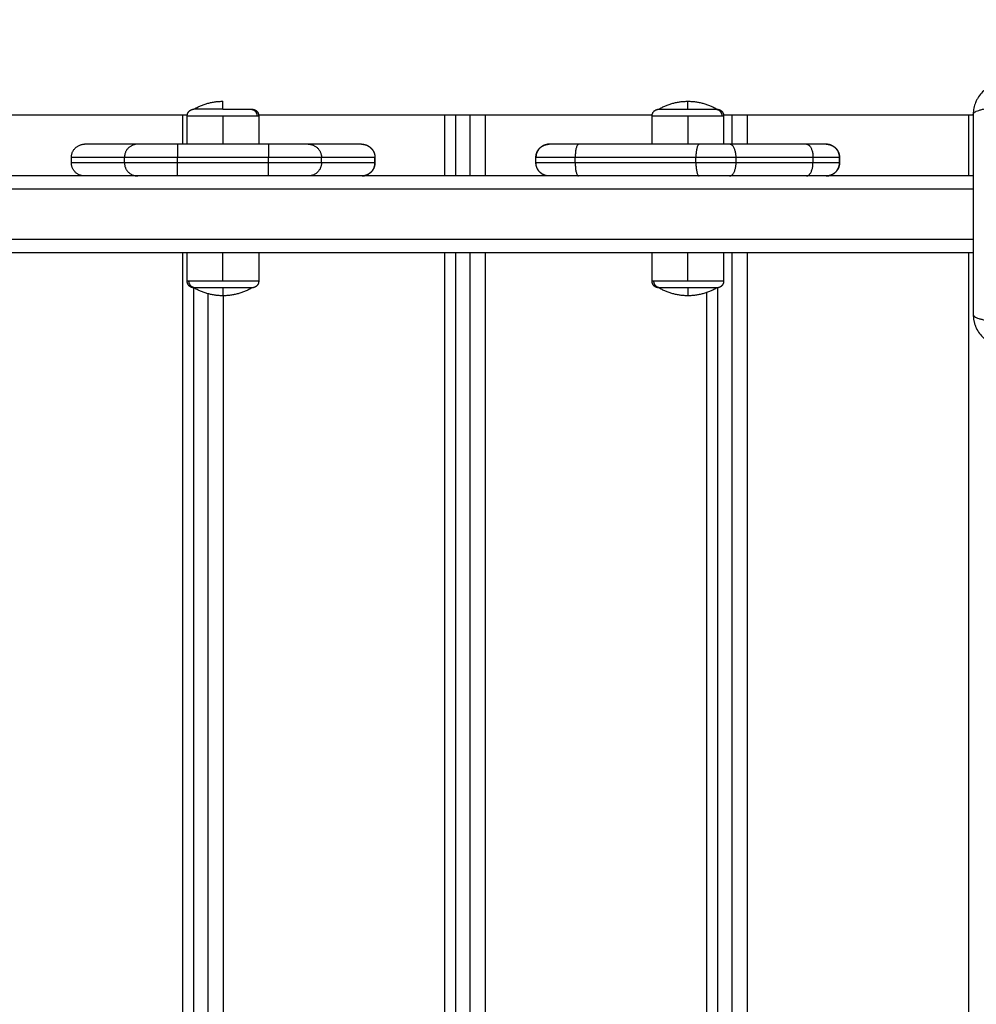
# Model space of a CAD drawing. Units: millimetres. Extents: x -0.2 to 13.3, y 0 to 16.3.
# Drawn here: x 5 to 5.4, y 5.7 to 6.1 of the extents above; entities that cross this region are included whole.
import ezdxf

# ---------------------------------------------------------------- set-up
doc = ezdxf.new("R2010")
doc.units = ezdxf.units.MM
doc.layers.add('DIASTASEIS', color=253, linetype='Continuous', lineweight=5)
doc.layers.add('Make2D$Visible$Curves', color=7, linetype='Continuous')
doc.layers.add('Make2D$Visible$Tangents', color=8, linetype='Continuous')
doc.styles.get("Standard").update_dxf_attribs({"font": 'ARIALN.TTF'})
doc.dimstyles.get("Standard").update_dxf_attribs({"dimtxt": 0.18, "dimasz": 0.15, "dimexe": 0.05, "dimexo": 0.0625, "dimgap": 0.09, "dimtad": 0, "dimtih": 1, "dimtoh": 1, "dimrnd": 0.05, "dimzin": 0, "dimdsep": 46, "dimtxsty": 'Standard', "dimblk": 'OBLIQUE', "dimcen": 0.09, "dimadec": 0, "dimazin": 0, "dimtfac": 1, "dimtofl": 0, "dimtmove": 0, "dimatfit": 3, "dimldrblk": 'OBLIQUE', "dimfxl": 1, "dimtolj": 1, "dimtzin": 0, "dimarcsym": 0})

# ---------------------------------------------------------------- blocks, each defined once
blk = doc.blocks.new('_Oblique')
at = {"color": 0, "linetype": 'ByBlock', "lineweight": -2}
blk.add_line((-0.5, -0.5), (0.5, 0.5), dxfattribs=at)
blk = doc.blocks.new('*D41')
at = {"layer": 'Defpoints', "color": 0}
for p in [(6.38047, 7.56055), (6.38047, 6.01601), (2.49505, 4.67613)]:
    blk.add_point(p, dxfattribs=at)
at = {"layer": 'DIASTASEIS', "color": 0, "lineweight": -2}
for p, q in [((2.49505, 4.73863), (2.49505, 7.61055)), ((6.38047, 6.07851), (6.38047, 7.61055)), ((2.49505, 7.56055), (4.15628, 7.56055)), ((6.38047, 7.56055), (4.71924, 7.56055))]:
    blk.add_line(p, q, dxfattribs=at)
at = {"layer": 'DIASTASEIS', "color": 0, "linetype": 'ByBlock', "lineweight": -2, "xscale": 0.15, "yscale": 0.15, "zscale": 0.15, "rotation": 180}
blk.add_blockref('_Oblique', (2.49505, 7.56055), dxfattribs=at)
at = {"layer": 'DIASTASEIS', "color": 0, "linetype": 'ByBlock', "lineweight": -2, "xscale": 0.15, "yscale": 0.15, "zscale": 0.15}
blk.add_blockref('_Oblique', (6.38047, 7.56055), dxfattribs=at)
at = {"layer": 'DIASTASEIS', "color": 0, "insert": (4.43776, 7.56055), "char_height": 0.18, "attachment_point": 5}
blk.add_mtext('\\A1;3.90', dxfattribs=at)
blk = doc.blocks.new('*D42')
at = {"layer": 'Defpoints', "color": 0}
for p in [(7.88047, 8.96281), (0.99057, 5.36036), (7.88047, 5.36036)]:
    blk.add_point(p, dxfattribs=at)
at = {"layer": 'DIASTASEIS', "color": 0, "lineweight": -2}
for p, q in [((0.99057, 5.42286), (0.99057, 9.01281)), ((7.88047, 5.42286), (7.88047, 9.01281)), ((0.99057, 8.96281), (4.15361, 8.96281)), ((7.88047, 8.96281), (4.71743, 8.96281))]:
    blk.add_line(p, q, dxfattribs=at)
at = {"layer": 'DIASTASEIS', "color": 0, "linetype": 'ByBlock', "lineweight": -2, "xscale": 0.15, "yscale": 0.15, "zscale": 0.15, "rotation": 180}
blk.add_blockref('_Oblique', (0.99057, 8.96281), dxfattribs=at)
at = {"layer": 'DIASTASEIS', "color": 0, "linetype": 'ByBlock', "lineweight": -2, "xscale": 0.15, "yscale": 0.15, "zscale": 0.15}
blk.add_blockref('_Oblique', (7.88047, 8.96281), dxfattribs=at)
at = {"layer": 'DIASTASEIS', "color": 0, "insert": (4.43552, 8.96281), "char_height": 0.18, "attachment_point": 5}
blk.add_mtext('\\A1;6.90', dxfattribs=at)
blk = doc.blocks.new('S-025')
at = {"layer": 'Make2D$Visible$Curves', "lineweight": -3}
for points, knots in [([(1751.74443, 5443.34619), (1751.74443, 5443.34537), (1751.74451, 5443.34458), (1751.74475, 5443.34344), (1751.74484, 5443.34306), (1751.74501, 5443.34251), (1751.74507, 5443.34233), (1751.74516, 5443.34207), (1751.74521, 5443.34194), (1751.74527, 5443.34178), (1751.7453, 5443.34172), (1751.74531, 5443.34167), (1751.74532, 5443.34165), (1751.74594, 5443.34015), (1751.74684, 5443.33881), (1751.7485, 5443.33715), (1751.74911, 5443.33664), (1751.7501, 5443.33599), (1751.75044, 5443.33578), (1751.75097, 5443.3355), (1751.75124, 5443.33537), (1751.75156, 5443.33522), (1751.75172, 5443.33515), (1751.75179, 5443.33512), (1751.75183, 5443.3351), (1751.75186, 5443.33509), (1751.75257, 5443.3348), (1751.7533, 5443.33457), (1751.75483, 5443.33427), (1751.75562, 5443.33419), (1751.75643, 5443.33419)], [-18.903298, -18.903298, -18.903298, -18.903298, -16.540386, -16.540386, -15.35893, -15.35893, -14.768202, -14.768202, -14.472838, -14.325156, -14.251315, -14.251315, -14.177474, -14.177474, -9.451649, -9.451649, -7.088737, -7.088737, -5.907281, -5.907281, -5.316553, -5.021189, -4.873507, -4.799666, -4.799666, -4.725825, -4.725825, -2.362912, -2.362912, 0, 0, 0, 0]), ([(1751.83193, 5443.33419), (1751.83274, 5443.33419), (1751.83354, 5443.33427), (1751.83468, 5443.3345), (1751.83506, 5443.33459), (1751.8356, 5443.33476), (1751.83578, 5443.33482), (1751.83605, 5443.33491), (1751.83618, 5443.33496), (1751.83634, 5443.33502), (1751.8364, 5443.33505), (1751.83644, 5443.33507), (1751.83646, 5443.33507), (1751.83797, 5443.33569), (1751.83931, 5443.33659), (1751.84097, 5443.33825), (1751.84147, 5443.33886), (1751.84213, 5443.33985), (1751.84234, 5443.34019), (1751.84262, 5443.34072), (1751.84275, 5443.34099), (1751.8429, 5443.34131), (1751.84297, 5443.34147), (1751.843, 5443.34154), (1751.84302, 5443.34158), (1751.84303, 5443.34161), (1751.84332, 5443.34232), (1751.84354, 5443.34305), (1751.84385, 5443.34458), (1751.84393, 5443.34537), (1751.84393, 5443.34619)], [-18.903298, -18.903298, -18.903298, -18.903298, -16.540386, -16.540386, -15.35893, -15.35893, -14.768202, -14.768202, -14.472838, -14.325156, -14.251315, -14.251315, -14.177474, -14.177474, -9.451649, -9.451649, -7.088737, -7.088737, -5.907281, -5.907281, -5.316553, -5.021189, -4.873507, -4.799666, -4.799666, -4.725825, -4.725825, -2.362912, -2.362912, 0, 0, 0, 0]), ([(1751.75643, 5443.33419), (1751.75955, 5443.33419), (1751.76423, 5443.33419), (1751.76889, 5443.33419), (1751.77083, 5443.33419), (1751.77122, 5443.33419), (1751.772, 5443.33419), (1751.77319, 5443.33419), (1751.77437, 5443.33419), (1751.77832, 5443.33419), (1751.78147, 5443.33419), (1751.78625, 5443.33419), (1751.78863, 5443.33419), (1751.79101, 5443.33419), (1751.7926, 5443.33419), (1751.79339, 5443.33419), (1751.80051, 5443.33419), (1751.80764, 5443.33419), (1751.81488, 5443.33419), (1751.81577, 5443.33419), (1751.81597, 5443.33419), (1751.81607, 5443.33419), (1751.81636, 5443.33419), (1751.81694, 5443.33419), (1751.81908, 5443.33419), (1751.82413, 5443.33419), (1751.82881, 5443.33419), (1751.83193, 5443.33419)], [0, 0, 0, 0, 9.545659, 14.318488, 14.318488, 15.511695, 15.511695, 16.704903, 19.091317, 19.091317, 28.636976, 28.636976, 33.409805, 35.79622, 35.79622, 38.182634, 38.182634, 57.273951, 59.660366, 59.958668, 59.958668, 60.25697, 60.25697, 60.853573, 62.046781, 66.81961, 76.365269, 76.365269, 76.365269, 76.365269])]:
    blk.add_open_spline(points, degree=3, knots=knots, dxfattribs=at)
for points, weights in [([(1751.75668, 5443.33419), (1751.75668, 5443.33336), (1751.75668, 5443.33241)], [0.888795070075, 0.925393661123, 1]), ([(1751.77968, 5443.27871), (1751.77965, 5443.28367), (1751.77468, 5443.28367)], [0.997567211733, 0.708328269422, 1]), ([(1751.76768, 5443.27868), (1751.76768, 5443.27868), (1751.76768, 5443.27118)], [1, 0.866025403782, 1]), ([(1751.75668, 5443.2488), (1751.75668, 5443.24388), (1751.75668, 5443.24298)], [1, 0.707106781187, 1]), ([(1751.76768, 5443.24213), (1751.76768, 5443.23675), (1751.76768, 5443.23075)], [1, 0.923879532505, 1]), ([(1751.75148, 5443.22644), (1751.75148, 5443.23234), (1751.75448, 5443.23744)], [1, 0.964763821238, 1]), ([(1751.75448, 5443.2369), (1751.75448, 5443.23744), (1751.75448, 5443.23744)], [1, 0.987688340595, 1]), ([(1751.75448, 5443.22644), (1751.75448, 5443.23443), (1751.75448, 5443.2369)], [1, 0.809016994375, 1]), ([(1751.82188, 5443.23744), (1751.82188, 5443.23744), (1751.82188, 5443.22644)], [1, 0.707106781186, 1]), ([(1751.82188, 5443.23744), (1751.82488, 5443.23234), (1751.82488, 5443.22644)], [1, 0.964763821238, 1]), ([(1751.75448, 5443.21544), (1751.75148, 5443.22053), (1751.75148, 5443.22644)], [1, 0.964763821238, 1]), ([(1751.75448, 5443.22644), (1751.75148, 5443.22644), (1751.75148, 5443.22644)], [1, 0.964763821238, 1]), ([(1751.82488, 5443.22644), (1751.82488, 5443.22053), (1751.82188, 5443.21544)], [1, 0.964763821238, 1]), ([(1751.82188, 5443.22644), (1751.82188, 5443.21844), (1751.82188, 5443.21597)], [1, 0.809016994375, 1]), ([(1751.82188, 5443.21597), (1751.82188, 5443.21544), (1751.82188, 5443.21544)], [1, 0.9633681757, 0.95135967021]), ([(1751.76768, 5443.18517), (1751.76768, 5443.17406), (1751.76768, 5443.17406)], [1, 0.793353340175, 1]), ([(1751.76769, 5443.17389), (1751.76785, 5443.16907), (1751.77268, 5443.16907)], [0.986027153414, 0.714268310989, 1]), ([(1751.77968, 5443.17389), (1751.77951, 5443.16907), (1751.77468, 5443.16907)], [0.986064525672, 0.714248665472, 1]), ([(1751.75668, 5443.14988), (1751.75668, 5443.14496), (1751.75668, 5443.14406)], [1, 0.707106781187, 1]), ([(1751.75668, 5443.13867), (1751.75668, 5443.13867), (1751.75668, 5443.13457)], [0.936413880447, 0.743396058596, 1]), ([(1751.76768, 5443.08308), (1751.76768, 5443.08267), (1751.76768, 5443.06809)], [1, 0.717133102573, 1]), ([(1751.75448, 5443.06134), (1751.75448, 5443.06188), (1751.75448, 5443.06188)], [1, 0.987688340595, 1]), ([(1751.75448, 5443.05088), (1751.75448, 5443.05887), (1751.75448, 5443.06134)], [1, 0.809016994375, 1]), ([(1751.82188, 5443.06188), (1751.82488, 5443.05679), (1751.82488, 5443.05088)], [1, 0.964763821238, 1]), ([(1751.75448, 5443.03988), (1751.75148, 5443.04497), (1751.75148, 5443.05088)], [1, 0.964763821238, 1]), ([(1751.75448, 5443.05088), (1751.75148, 5443.05088), (1751.75148, 5443.05088)], [1, 0.964763821238, 1]), ([(1751.82488, 5443.05088), (1751.82488, 5443.04497), (1751.82188, 5443.03988)], [1, 0.964763821238, 1]), ([(1751.82188, 5443.05088), (1751.82188, 5443.04289), (1751.82188, 5443.04042)], [1, 0.809016994375, 1]), ([(1751.75668, 5443.0374), (1751.75668, 5443.03659), (1751.75668, 5443.03565)], [0.890094959466, 0.926706578246, 1]), ([(1751.82188, 5443.04042), (1751.82188, 5443.03988), (1751.82188, 5443.03988)], [1, 0.9633681757, 0.95135967021]), ([(1751.76768, 5443.03367), (1751.76768, 5443.01909), (1751.76768, 5443.01868)], [1, 0.717133102573, 1]), ([(1751.77268, 5442.99364), (1751.76768, 5442.99364), (1751.76768, 5442.99864)], [1, 0.707106781187, 1]), ([(1751.77968, 5442.99864), (1751.77968, 5442.99364), (1751.77468, 5442.99364)], [1, 0.707106781167, 1])]:
    blk.add_rational_spline(points, weights, degree=2, dxfattribs=at)
for points in [[(1751.75668, 5443.33241), (1751.75668, 5443.2906), (1751.75668, 5443.2488)], [(1751.77968, 5443.33419), (1751.77968, 5443.03887), (1751.77968, 5442.74356)], [(1751.80868, 5443.33419), (1751.80868, 5443.03887), (1751.80868, 5442.74356)], [(1751.77268, 5443.28368), (1751.77368, 5443.28368), (1751.77468, 5443.28368)], [(1751.76768, 5443.27118), (1751.76768, 5443.25666), (1751.76768, 5443.24213)], [(1751.75668, 5443.24298), (1751.75668, 5443.24145), (1751.75668, 5443.23992)], [(1751.75698, 5443.23994), (1751.76233, 5443.23994), (1751.76768, 5443.23994)], [(1751.80868, 5443.23994), (1751.81403, 5443.23994), (1751.81938, 5443.23994)], [(1751.82188, 5443.23759), (1752.24168, 5443.23759), (1752.66149, 5443.23759)], [(1751.76768, 5443.23075), (1751.76768, 5443.20796), (1751.76768, 5443.18517)], [(1751.75668, 5443.21295), (1751.75668, 5443.18142), (1751.75668, 5443.14988)], [(1751.76768, 5443.21294), (1751.76233, 5443.21294), (1751.75698, 5443.21294)], [(1751.81938, 5443.21294), (1751.81403, 5443.21294), (1751.80868, 5443.21294)], [(1751.77468, 5443.16907), (1751.77368, 5443.16907), (1751.77268, 5443.16907)], [(1751.77468, 5443.16906), (1751.77368, 5443.16906), (1751.77268, 5443.16906)], [(1751.75668, 5443.14406), (1751.75668, 5443.14136), (1751.75668, 5443.13867)], [(1751.75668, 5443.13867), (1751.76818, 5443.13867), (1751.77968, 5443.13867)], [(1751.80868, 5443.13867), (1752.24168, 5443.13867), (1752.67468, 5443.13867)], [(1751.75668, 5443.13457), (1751.75668, 5443.09946), (1751.75668, 5443.06436)], [(1751.77268, 5443.10826), (1751.77368, 5443.10826), (1751.77468, 5443.10826)], [(1751.76768, 5443.10325), (1751.76768, 5443.09317), (1751.76768, 5443.08308)], [(1751.76768, 5443.06809), (1751.76768, 5443.05088), (1751.76768, 5443.03367)], [(1751.75698, 5443.06438), (1751.76233, 5443.06438), (1751.76768, 5443.06438)], [(1751.80868, 5443.06438), (1751.81403, 5443.06438), (1751.81938, 5443.06438)], [(1751.76768, 5443.03738), (1751.76233, 5443.03738), (1751.75698, 5443.03738)], [(1751.81938, 5443.03738), (1751.81403, 5443.03738), (1751.80868, 5443.03738)], [(1751.82188, 5443.03975), (1752.24168, 5443.03975), (1752.66149, 5443.03975)], [(1751.75668, 5443.03565), (1751.75668, 5442.99385), (1751.75668, 5442.95204)], [(1751.76768, 5443.01868), (1751.76768, 5443.00866), (1751.76768, 5442.99864)], [(1751.77468, 5442.99364), (1751.77368, 5442.99364), (1751.77268, 5442.99364)]]:
    blk.add_open_spline(points, degree=2, dxfattribs=at)
for points, weights, degree, knots in [([(1751.76768, 5443.27868), (1751.76768, 5443.27868), (1751.76768, 5443.27876), (1751.76768, 5443.27878), (1751.76768, 5443.27881), (1751.76769, 5443.27888), (1751.76769, 5443.27893), (1751.7677, 5443.27908), (1751.76771, 5443.27918), (1751.76773, 5443.27939), (1751.76775, 5443.27949), (1751.76783, 5443.27991), (1751.76791, 5443.28022), (1751.76829, 5443.28116), (1751.76866, 5443.28174), (1751.76915, 5443.28222), (1751.77012, 5443.28319), (1751.77138, 5443.28368), (1751.77268, 5443.28368)], [1, 1, 1, 1, 1, 1, 1, 1, 1, 1, 1, 1, 1, 1, 1, 1, 1, 1.05719095842, 1.17157287527], 3, [0, 0, 0, 0, 0.005678, 0.005678, 0.081629, 0.081629, 0.233545, 0.233545, 0.54443, 0.54443, 0.862003, 0.862003, 1.851776, 1.851776, 3.942843, 3.942843, 3.942843, 7.971563, 7.971563, 7.971563, 7.971563]), ([(1751.77468, 5443.28368), (1751.77599, 5443.28368), (1751.77724, 5443.28319), (1751.77822, 5443.28222), (1751.7787, 5443.28174), (1751.77908, 5443.28116), (1751.77945, 5443.28022), (1751.77954, 5443.27991), (1751.77962, 5443.27949), (1751.77963, 5443.27939), (1751.77966, 5443.27918), (1751.77967, 5443.27908), (1751.77968, 5443.27893), (1751.77968, 5443.27888), (1751.77968, 5443.27881), (1751.77968, 5443.27878), (1751.77968, 5443.27875), (1751.77968, 5443.27873), (1751.77968, 5443.27872), (1751.77968, 5443.27868), (1751.77968, 5443.27868)], [0.992375466863, 0.89548878527, 0.847045444473, 0.847045444473, 0.847045444473, 0.847045444473, 0.847045444473, 0.847045444473, 0.847045444473, 0.847045444473, 0.847045444473, 0.847045444473, 0.847045444473, 0.847045444473, 0.847045444473, 0.847045444473, 0.847045444473, 0.847045444473, 0.847045444473, 0.847045444473, 0.847045444473], 3, [0, 0, 0, 0, 4.02872, 4.02872, 4.02872, 6.102778, 6.102778, 7.084501, 7.084501, 7.399491, 7.399491, 7.707848, 7.707848, 7.858528, 7.858528, 7.933865, 7.933865, 7.971535, 7.971535, 7.971561, 7.971561, 7.971561, 7.971561]), ([(1751.75448, 5443.23744), (1751.75448, 5443.23745), (1751.75448, 5443.23749), (1751.75448, 5443.23753), (1751.75449, 5443.23756), (1751.75449, 5443.23763), (1751.75449, 5443.23769), (1751.75451, 5443.23779), (1751.75451, 5443.23784), (1751.75455, 5443.23805), (1751.7546, 5443.23821), (1751.75478, 5443.23867), (1751.75497, 5443.23896), (1751.75521, 5443.2392), (1751.7557, 5443.23969), (1751.75633, 5443.23994), (1751.75698, 5443.23994)], [1, 1, 1, 1, 1, 1, 1, 1, 1, 1, 1, 1, 1, 1, 1, 1.05719095842, 1.17157287525], 3, [0, 0, 0, 0, 0.056502, 0.056502, 0.131842, 0.131842, 0.286022, 0.286022, 0.443517, 0.443517, 0.934381, 0.934381, 1.971416, 1.971416, 1.971416, 3.985776, 3.985776, 3.985776, 3.985776]), ([(1751.81938, 5443.23994), (1751.82004, 5443.23994), (1751.82066, 5443.23969), (1751.82115, 5443.2392), (1751.82139, 5443.23896), (1751.82158, 5443.23867), (1751.82177, 5443.23821), (1751.82181, 5443.23805), (1751.82185, 5443.23784), (1751.82186, 5443.23779), (1751.82187, 5443.23769), (1751.82188, 5443.23763), (1751.82188, 5443.23756), (1751.82188, 5443.23753), (1751.82188, 5443.23749), (1751.82188, 5443.23745), (1751.82188, 5443.23744)], [0.902750339224, 0.814613855011, 0.770545612904, 0.770545612904, 0.770545612904, 0.770545612904, 0.770545612904, 0.770545612904, 0.770545612904, 0.770545612904, 0.770545612904, 0.770545612904, 0.770545612904, 0.770545612904, 0.770545612904, 0.770545612904, 0.770545612904], 3, [0, 0, 0, 0, 2.01436, 2.01436, 2.01436, 3.051395, 3.051395, 3.542259, 3.542259, 3.699755, 3.699755, 3.853934, 3.853934, 3.929274, 3.929274, 3.985776, 3.985776, 3.985776, 3.985776]), ([(1751.75448, 5443.21544), (1751.75448, 5443.21544), (1751.75448, 5443.21754), (1751.75448, 5443.22083), (1751.75448, 5443.22644)], [0.95135967021, 0.927638348488, 1, 0.891006524188, 1], 2, [3.484351, 3.484351, 3.484351, 10.367256, 10.367256, 20.734512, 20.734512, 20.734512]), ([(1751.75698, 5443.21294), (1751.75633, 5443.21294), (1751.7557, 5443.21318), (1751.75521, 5443.21367), (1751.75497, 5443.21391), (1751.75478, 5443.2142), (1751.7546, 5443.21467), (1751.75455, 5443.21482), (1751.75451, 5443.21503), (1751.75451, 5443.21508), (1751.75449, 5443.21518), (1751.75449, 5443.21524), (1751.75449, 5443.21531), (1751.75448, 5443.21534), (1751.75448, 5443.21538), (1751.75448, 5443.21542), (1751.75448, 5443.21544)], [0.902750339224, 0.814613855011, 0.770545612904, 0.770545612904, 0.770545612904, 0.770545612904, 0.770545612904, 0.770545612904, 0.770545612904, 0.770545612904, 0.770545612904, 0.770545612904, 0.770545612904, 0.770545612904, 0.770545612904, 0.770545612904, 0.770545612904], 3, [0, 0, 0, 0, 2.01436, 2.01436, 2.01436, 3.051395, 3.051395, 3.542259, 3.542259, 3.699755, 3.699755, 3.853934, 3.853934, 3.929274, 3.929274, 3.985776, 3.985776, 3.985776, 3.985776]), ([(1751.82188, 5443.21544), (1751.82188, 5443.21542), (1751.82188, 5443.21538), (1751.82188, 5443.21534), (1751.82188, 5443.21531), (1751.82188, 5443.21524), (1751.82187, 5443.21518), (1751.82186, 5443.21508), (1751.82185, 5443.21503), (1751.82181, 5443.21482), (1751.82177, 5443.21467), (1751.82158, 5443.2142), (1751.82139, 5443.21391), (1751.82115, 5443.21367), (1751.82066, 5443.21318), (1751.82004, 5443.21294), (1751.81938, 5443.21294)], [1, 1, 1, 1, 1, 1, 1, 1, 1, 1, 1, 1, 1, 1, 1, 1.05719095842, 1.17157287525], 3, [0, 0, 0, 0, 0.056502, 0.056502, 0.131842, 0.131842, 0.286022, 0.286022, 0.443517, 0.443517, 0.934381, 0.934381, 1.971416, 1.971416, 1.971416, 3.985776, 3.985776, 3.985776, 3.985776]), ([(1751.77268, 5443.16906), (1751.77206, 5443.16906), (1751.77144, 5443.16917), (1751.77084, 5443.16941), (1751.77021, 5443.16966), (1751.76964, 5443.17003), (1751.76915, 5443.17052), (1751.76866, 5443.171), (1751.76829, 5443.17158), (1751.76791, 5443.17252), (1751.76783, 5443.17283), (1751.76775, 5443.17325), (1751.76773, 5443.17335), (1751.76771, 5443.17356), (1751.7677, 5443.17366), (1751.76769, 5443.17381), (1751.76769, 5443.17386), (1751.76768, 5443.17395), (1751.76768, 5443.17402), (1751.76768, 5443.17406)], [0.990350617852, 0.942006120982, 0.90574774833, 0.881575499895, 0.85740325146, 0.845317127242, 0.845317127242, 0.845317127242, 0.845317127242, 0.845317127242, 0.845317127242, 0.845317127242, 0.845317127242, 0.845317127242, 0.845317127242, 0.845317127242, 0.845317127242, 0.845317127242, 0.845317127242, 0.845317127242], 3, [0, 0, 0, 0, 1.895974, 1.895974, 1.895974, 3.952395, 3.952395, 3.952395, 6.026465, 6.026465, 7.008193, 7.008193, 7.323185, 7.323185, 7.631543, 7.631543, 7.782224, 7.782224, 7.895228, 7.895228, 7.895228, 7.895228]), ([(1751.77968, 5443.17406), (1751.77968, 5443.17402), (1751.77968, 5443.17395), (1751.77968, 5443.17386), (1751.77968, 5443.17381), (1751.77967, 5443.17366), (1751.77966, 5443.17356), (1751.77963, 5443.17335), (1751.77962, 5443.17325), (1751.77954, 5443.17283), (1751.77945, 5443.17252), (1751.77908, 5443.17158), (1751.7787, 5443.171), (1751.77822, 5443.17052), (1751.77773, 5443.17003), (1751.77716, 5443.16966), (1751.77652, 5443.16941), (1751.77592, 5443.16917), (1751.7753, 5443.16906), (1751.77468, 5443.16906)], [1, 1, 1, 1, 1, 1, 1, 1, 1, 1, 1, 1, 1, 1, 1, 1.01429773966, 1.04289321899, 1.07148869831, 1.1143819173, 1.17157287595], 3, [0, 0, 0, 0, 0.113004, 0.113004, 0.263684, 0.263684, 0.572043, 0.572043, 0.887035, 0.887035, 1.868763, 1.868763, 3.942832, 3.942832, 3.942832, 5.999253, 5.999253, 5.999253, 7.895228, 7.895228, 7.895228, 7.895228]), ([(1751.76769, 5443.10343), (1751.76769, 5443.10347), (1751.76769, 5443.10351), (1751.7677, 5443.10366), (1751.76771, 5443.10376), (1751.76773, 5443.10396), (1751.76775, 5443.10407), (1751.76783, 5443.10449), (1751.76791, 5443.1048), (1751.76829, 5443.10573), (1751.76866, 5443.10631), (1751.76915, 5443.10679), (1751.76964, 5443.10728), (1751.77021, 5443.10766), (1751.77084, 5443.10791), (1751.77144, 5443.10814), (1751.77206, 5443.10826), (1751.77268, 5443.10826)], [1, 1, 1, 1, 1, 1, 1, 1, 1, 1, 1, 1, 1, 1.01429773966, 1.04289321899, 1.07148869831, 1.1143819173, 1.17157287595], 3, [0.132051, 0.132051, 0.132051, 0.132051, 0.263684, 0.263684, 0.572043, 0.572043, 0.887035, 0.887035, 1.868763, 1.868763, 3.942832, 3.942832, 3.942832, 5.999253, 5.999253, 5.999253, 7.895228, 7.895228, 7.895228, 7.895228]), ([(1751.77468, 5443.10826), (1751.7753, 5443.10826), (1751.77592, 5443.10814), (1751.77652, 5443.10791), (1751.77716, 5443.10766), (1751.77773, 5443.10728), (1751.77822, 5443.10679), (1751.7787, 5443.10631), (1751.77908, 5443.10573), (1751.77945, 5443.1048), (1751.77954, 5443.10449), (1751.77962, 5443.10407), (1751.77963, 5443.10396), (1751.77966, 5443.10376), (1751.77967, 5443.10366), (1751.77968, 5443.10351), (1751.77968, 5443.10347), (1751.77968, 5443.10343)], [0.990350617852, 0.942006120982, 0.90574774833, 0.881575499895, 0.85740325146, 0.845317127242, 0.845317127242, 0.845317127242, 0.845317127242, 0.845317127242, 0.845317127242, 0.845317127242, 0.845317127242, 0.845317127242, 0.845317127242, 0.845317127242, 0.845317127242, 0.845317127242], 3, [0, 0, 0, 0, 1.895974, 1.895974, 1.895974, 3.952395, 3.952395, 3.952395, 6.026465, 6.026465, 7.008193, 7.008193, 7.323185, 7.323185, 7.631543, 7.631543, 7.763177, 7.763177, 7.763177, 7.763177]), ([(1751.75448, 5443.06188), (1751.75448, 5443.06188), (1751.75448, 5443.06192), (1751.75448, 5443.06193), (1751.75448, 5443.06194), (1751.75448, 5443.06198), (1751.75449, 5443.062), (1751.75449, 5443.06208), (1751.75449, 5443.06213), (1751.75451, 5443.06223), (1751.75451, 5443.06228), (1751.75455, 5443.06249), (1751.7546, 5443.06265), (1751.75478, 5443.06312), (1751.75497, 5443.06341), (1751.75521, 5443.06365), (1751.7557, 5443.06414), (1751.75633, 5443.06438), (1751.75698, 5443.06438)], [1, 1, 1, 1, 1, 1, 1, 1, 1, 1, 1, 1, 1, 1, 1, 1, 1, 1.05719095842, 1.17157287525], 3, [0, 0, 0, 0, 0.000004, 0.000004, 0.038035, 0.038035, 0.114102, 0.114102, 0.269768, 0.269768, 0.428783, 0.428783, 0.924382, 0.924382, 1.97142, 1.97142, 1.97142, 3.98578, 3.98578, 3.98578, 3.98578]), ([(1751.81938, 5443.06438), (1751.82004, 5443.06438), (1751.82066, 5443.06414), (1751.82115, 5443.06365), (1751.82139, 5443.06341), (1751.82158, 5443.06312), (1751.82177, 5443.06265), (1751.82181, 5443.06249), (1751.82185, 5443.06228), (1751.82186, 5443.06223), (1751.82187, 5443.06213), (1751.82188, 5443.06208), (1751.82188, 5443.062), (1751.82188, 5443.06198), (1751.82188, 5443.06195), (1751.82188, 5443.06188), (1751.82188, 5443.06188)], [0.902750339224, 0.814613855011, 0.770545612904, 0.770545612904, 0.770545612904, 0.770545612904, 0.770545612904, 0.770545612904, 0.770545612904, 0.770545612904, 0.770545612904, 0.770545612904, 0.770545612904, 0.770545612904, 0.770545612904, 0.770545612904, 0.770545612904], 3, [0, 0, 0, 0, 2.01436, 2.01436, 2.01436, 3.081967, 3.081967, 3.587302, 3.587302, 3.749441, 3.749441, 3.908166, 3.908166, 3.985727, 3.985727, 3.985785, 3.985785, 3.985785, 3.985785]), ([(1751.82188, 5443.06188), (1751.82188, 5443.06188), (1751.82188, 5443.05978), (1751.82188, 5443.05648), (1751.82188, 5443.05088)], [0.95135967021, 0.927638348488, 1, 0.891006524188, 1], 2, [3.484351, 3.484351, 3.484351, 10.367256, 10.367256, 20.734512, 20.734512, 20.734512]), ([(1751.75448, 5443.05088), (1751.75448, 5443.04914), (1751.75448, 5443.04748), (1751.75448, 5443.04315), (1751.75448, 5443.04108), (1751.75448, 5443.03988), (1751.75448, 5443.03988)], [0.902750339224, 0.938434049875, 1, 0.853553390593, 0.853553390593, 0.853553390593, 0.902750339224], 2, [14.394431, 14.394431, 14.394431, 18.225397, 18.225397, 27.338095, 27.338095, 32.619828, 32.619828, 32.619828]), ([(1751.75698, 5443.03738), (1751.75633, 5443.03738), (1751.7557, 5443.03762), (1751.75521, 5443.03811), (1751.75497, 5443.03835), (1751.75478, 5443.03864), (1751.7546, 5443.03911), (1751.75455, 5443.03927), (1751.75451, 5443.03948), (1751.75451, 5443.03953), (1751.75449, 5443.03963), (1751.75449, 5443.03968), (1751.75449, 5443.03976), (1751.75448, 5443.03978), (1751.75448, 5443.03982), (1751.75448, 5443.03986), (1751.75448, 5443.03988)], [0.902750339224, 0.814613855011, 0.770545612904, 0.770545612904, 0.770545612904, 0.770545612904, 0.770545612904, 0.770545612904, 0.770545612904, 0.770545612904, 0.770545612904, 0.770545612904, 0.770545612904, 0.770545612904, 0.770545612904, 0.770545612904, 0.770545612904], 3, [0, 0, 0, 0, 2.01436, 2.01436, 2.01436, 3.051395, 3.051395, 3.542259, 3.542259, 3.699755, 3.699755, 3.853934, 3.853934, 3.929274, 3.929274, 3.985776, 3.985776, 3.985776, 3.985776]), ([(1751.82188, 5443.03988), (1751.82188, 5443.03986), (1751.82188, 5443.03982), (1751.82188, 5443.03978), (1751.82188, 5443.03976), (1751.82188, 5443.03968), (1751.82187, 5443.03963), (1751.82186, 5443.03953), (1751.82185, 5443.03948), (1751.82181, 5443.03927), (1751.82177, 5443.03911), (1751.82158, 5443.03864), (1751.82139, 5443.03835), (1751.82115, 5443.03811), (1751.82066, 5443.03762), (1751.82004, 5443.03738), (1751.81938, 5443.03738)], [1, 1, 1, 1, 1, 1, 1, 1, 1, 1, 1, 1, 1, 1, 1, 1.05719095842, 1.17157287525], 3, [0, 0, 0, 0, 0.056502, 0.056502, 0.131842, 0.131842, 0.286022, 0.286022, 0.443517, 0.443517, 0.934381, 0.934381, 1.971416, 1.971416, 1.971416, 3.985776, 3.985776, 3.985776, 3.985776])]:
    blk.add_rational_spline(points, weights, degree=degree, knots=knots, dxfattribs=at)
at = {"layer": 'Make2D$Visible$Tangents', "lineweight": -3}
for points, knots in [([(1751.75643, 5443.33419), (1751.75618, 5443.33419), (1751.75591, 5443.33434), (1751.75551, 5443.33486), (1751.75538, 5443.33508), (1751.75513, 5443.33561), (1751.75501, 5443.33591), (1751.75479, 5443.33661), (1751.75468, 5443.33699), (1751.75449, 5443.33782), (1751.7544, 5443.33826), (1751.75418, 5443.33965), (1751.75407, 5443.34064), (1751.754, 5443.34163)], [0, 0, 0, 0, 3.288716, 3.288716, 4.933073, 4.933073, 6.577431, 6.577431, 8.221789, 8.221789, 9.866147, 9.866147, 13.154862, 13.154862, 13.154862, 13.154862]), ([(1751.83193, 5443.33419), (1751.83219, 5443.33419), (1751.83246, 5443.33434), (1751.83285, 5443.33486), (1751.83298, 5443.33508), (1751.83323, 5443.33561), (1751.83335, 5443.33591), (1751.83358, 5443.33661), (1751.83368, 5443.33699), (1751.83388, 5443.33782), (1751.83396, 5443.33826), (1751.83419, 5443.33965), (1751.8343, 5443.34064), (1751.83436, 5443.34163)], [-13.155071, -13.155071, -13.155071, -13.155071, -9.866303, -9.866303, -8.221919, -8.221919, -6.577535, -6.577535, -4.933151, -4.933151, -3.288768, -3.288768, 0, 0, 0, 0])]:
    blk.add_open_spline(points, degree=3, knots=knots, dxfattribs=at)
for points in [[(1751.75668, 5443.33241), (1751.76818, 5443.33241), (1751.77968, 5443.33241)], [(1751.78468, 5443.33419), (1751.78468, 5443.03933), (1751.78468, 5442.74448)], [(1751.80368, 5443.33419), (1751.80368, 5443.03933), (1751.80368, 5442.74448)], [(1751.80868, 5443.33241), (1752.24168, 5443.33241), (1752.67468, 5443.33241)], [(1751.77468, 5443.28367), (1751.77368, 5443.28367), (1751.77268, 5443.28367)], [(1751.77268, 5443.27368), (1751.77268, 5443.25916), (1751.77268, 5443.24463)], [(1751.77468, 5443.27368), (1751.77368, 5443.27368), (1751.77268, 5443.27368)], [(1751.77468, 5443.27368), (1751.77468, 5443.25916), (1751.77468, 5443.24463)], [(1751.75668, 5443.2488), (1751.76218, 5443.2488), (1751.76768, 5443.2488)], [(1751.80868, 5443.2488), (1752.24168, 5443.2488), (1752.67468, 5443.2488)], [(1751.75668, 5443.24298), (1751.76218, 5443.24298), (1751.76768, 5443.24298)], [(1751.77468, 5443.24463), (1751.77368, 5443.24463), (1751.77268, 5443.24463)], [(1751.80868, 5443.24298), (1752.24168, 5443.24298), (1752.67468, 5443.24298)], [(1751.8237, 5443.23349), (1752.24168, 5443.23349), (1752.65966, 5443.23349)], [(1751.77268, 5443.22946), (1751.77268, 5443.20667), (1751.77268, 5443.18388)], [(1751.77468, 5443.22946), (1751.77368, 5443.22946), (1751.77268, 5443.22946)], [(1751.77468, 5443.22946), (1751.77468, 5443.20667), (1751.77468, 5443.18388)], [(1751.75698, 5443.22644), (1751.76233, 5443.22644), (1751.76768, 5443.22644)], [(1751.81938, 5443.22644), (1751.81403, 5443.22644), (1751.80868, 5443.22644)], [(1751.77468, 5443.18388), (1751.77368, 5443.18388), (1751.77268, 5443.18388)], [(1751.75668, 5443.14988), (1751.76818, 5443.14988), (1751.77968, 5443.14988)], [(1751.80868, 5443.14988), (1752.24168, 5443.14988), (1752.67468, 5443.14988)], [(1751.75668, 5443.14406), (1751.76818, 5443.14406), (1751.77968, 5443.14406)], [(1751.80868, 5443.14406), (1752.24168, 5443.14406), (1752.67468, 5443.14406)], [(1751.75668, 5443.13457), (1751.76818, 5443.13457), (1751.77968, 5443.13457)], [(1751.80868, 5443.13457), (1752.24168, 5443.13457), (1752.67468, 5443.13457)], [(1751.77268, 5443.10825), (1751.77268, 5443.09816), (1751.77268, 5443.08808)], [(1751.77468, 5443.10825), (1751.77368, 5443.10825), (1751.77268, 5443.10825)], [(1751.77468, 5443.10825), (1751.77468, 5443.09816), (1751.77468, 5443.08808)], [(1751.77468, 5443.08808), (1751.77368, 5443.08808), (1751.77268, 5443.08808)], [(1751.77268, 5443.06809), (1751.77268, 5443.05088), (1751.77268, 5443.03367)], [(1751.77468, 5443.06809), (1751.77368, 5443.06809), (1751.77268, 5443.06809)], [(1751.77468, 5443.06809), (1751.77468, 5443.05088), (1751.77468, 5443.03367)], [(1751.75698, 5443.05088), (1751.76233, 5443.05088), (1751.76768, 5443.05088)], [(1751.81938, 5443.05088), (1751.81403, 5443.05088), (1751.80868, 5443.05088)], [(1751.82488, 5443.05096), (1752.24168, 5443.05096), (1752.65848, 5443.05096)], [(1751.82411, 5443.04514), (1752.24168, 5443.04514), (1752.65926, 5443.04514)], [(1751.75668, 5443.03565), (1751.76218, 5443.03565), (1751.76768, 5443.03565)], [(1751.77468, 5443.03367), (1751.77368, 5443.03367), (1751.77268, 5443.03367)], [(1751.80868, 5443.03565), (1752.24168, 5443.03565), (1752.67468, 5443.03565)], [(1751.77268, 5443.01368), (1751.77268, 5443.00366), (1751.77268, 5442.99364)], [(1751.77468, 5443.01368), (1751.77368, 5443.01368), (1751.77268, 5443.01368)], [(1751.77468, 5443.01368), (1751.77468, 5443.00366), (1751.77468, 5442.99364)]]:
    blk.add_open_spline(points, degree=2, dxfattribs=at)
for points, weights in [([(1751.77268, 5443.28367), (1751.76775, 5443.28367), (1751.76768, 5443.27874)], [1, 0.709849613146, 0.994565707207]), ([(1751.77268, 5443.28368), (1751.77268, 5443.28368), (1751.77268, 5443.27368)], [0.992375466863, 0.862717566848, 1]), ([(1751.77468, 5443.28368), (1751.77468, 5443.28368), (1751.77468, 5443.27368)], [0.992375466863, 0.862717566848, 1]), ([(1751.76768, 5443.27118), (1751.76768, 5443.27368), (1751.77268, 5443.27368)], [1, 0.707106781187, 1]), ([(1751.77968, 5443.27118), (1751.77968, 5443.27368), (1751.77468, 5443.27368)], [1, 0.707106781186, 1]), ([(1751.77268, 5443.24463), (1751.76768, 5443.24463), (1751.76768, 5443.24213)], [1, 0.707106781187, 1]), ([(1751.77268, 5443.24463), (1751.77268, 5443.23746), (1751.77268, 5443.22946)], [1, 0.923879532511, 1]), ([(1751.77968, 5443.24213), (1751.77968, 5443.24463), (1751.77468, 5443.24463)], [1, 0.707106781146, 1]), ([(1751.77468, 5443.24463), (1751.77468, 5443.23746), (1751.77468, 5443.22946)], [1, 0.923879532511, 1]), ([(1751.75448, 5443.2369), (1751.75448, 5443.23927), (1751.75698, 5443.23927)], [1, 0.707106781187, 1]), ([(1751.75698, 5443.23927), (1751.75698, 5443.23994), (1751.75698, 5443.23994)], [1, 0.987688340595, 1]), ([(1751.75698, 5443.22644), (1751.75698, 5443.23624), (1751.75698, 5443.23927)], [1, 0.809016994375, 1]), ([(1751.81938, 5443.23994), (1751.81938, 5443.23994), (1751.81938, 5443.22644)], [1, 0.707106781187, 1]), ([(1751.76768, 5443.23075), (1751.76768, 5443.22946), (1751.77268, 5443.22946)], [1, 0.707106781186, 1]), ([(1751.77468, 5443.22946), (1751.77968, 5443.22946), (1751.77968, 5443.23075)], [1, 0.707106781146, 1]), ([(1751.75698, 5443.21294), (1751.75698, 5443.21294), (1751.75698, 5443.22644)], [1, 0.707106781187, 1]), ([(1751.81938, 5443.22644), (1751.81938, 5443.21663), (1751.81938, 5443.2136)], [1, 0.809016994375, 1]), ([(1751.82188, 5443.22644), (1751.82488, 5443.22644), (1751.82488, 5443.22644)], [1, 0.964763821238, 1]), ([(1751.82188, 5443.21597), (1751.82188, 5443.2136), (1751.81938, 5443.2136)], [1, 0.707106781187, 1]), ([(1751.81938, 5443.2136), (1751.81938, 5443.21294), (1751.81938, 5443.21294)], [1, 0.987688340595, 1]), ([(1751.76768, 5443.18517), (1751.76768, 5443.18388), (1751.77268, 5443.18388)], [1, 0.707106780174, 1]), ([(1751.77268, 5443.18388), (1751.77268, 5443.16906), (1751.77268, 5443.16906)], [1, 0.789516376993, 0.990350617852]), ([(1751.77468, 5443.18388), (1751.77968, 5443.18388), (1751.77968, 5443.18517)], [1, 0.707106781186, 1]), ([(1751.77468, 5443.18388), (1751.77468, 5443.16906), (1751.77468, 5443.16906)], [1, 0.789516376993, 0.990350617852]), ([(1751.76768, 5443.10325), (1751.76768, 5443.10825), (1751.77268, 5443.10825)], [1, 0.707106781187, 1]), ([(1751.77968, 5443.10343), (1751.77951, 5443.10825), (1751.77468, 5443.10825)], [0.986062194651, 0.714249890742, 1]), ([(1751.76768, 5443.08308), (1751.76768, 5443.08808), (1751.77268, 5443.08808)], [1, 0.707106780274, 1]), ([(1751.77268, 5443.08808), (1751.77268, 5443.08752), (1751.77268, 5443.06809)], [1, 0.717133102673, 1]), ([(1751.77468, 5443.08808), (1751.77468, 5443.08752), (1751.77468, 5443.06809)], [1, 0.717133102673, 1]), ([(1751.77468, 5443.08808), (1751.77968, 5443.08808), (1751.77968, 5443.08308)], [1, 0.707106781186, 1]), ([(1751.76768, 5443.06809), (1751.76768, 5443.06809), (1751.77268, 5443.06809)], [1, 0.707106781187, 1]), ([(1751.77968, 5443.06809), (1751.77968, 5443.06809), (1751.77468, 5443.06809)], [1, 0.707106781187, 1]), ([(1751.75448, 5443.06134), (1751.75448, 5443.06372), (1751.75698, 5443.06372)], [1, 0.707106781187, 1]), ([(1751.75698, 5443.06372), (1751.75698, 5443.06438), (1751.75698, 5443.06438)], [1, 0.987688340595, 1]), ([(1751.75698, 5443.05088), (1751.75698, 5443.06069), (1751.75698, 5443.06372)], [1, 0.809016994375, 1]), ([(1751.81938, 5443.06438), (1751.81938, 5443.06438), (1751.81938, 5443.05088)], [1, 0.707106781187, 1]), ([(1751.75698, 5443.03738), (1751.75698, 5443.03738), (1751.75698, 5443.05088)], [1, 0.707106781187, 1]), ([(1751.81938, 5443.05088), (1751.81938, 5443.04107), (1751.81938, 5443.03804)], [1, 0.809016994375, 1]), ([(1751.82188, 5443.05088), (1751.82488, 5443.05088), (1751.82488, 5443.05088)], [1, 0.964763821238, 1]), ([(1751.82188, 5443.04042), (1751.82188, 5443.03804), (1751.81938, 5443.03804)], [1, 0.707106781187, 1]), ([(1751.81938, 5443.03804), (1751.81938, 5443.03738), (1751.81938, 5443.03738)], [1, 0.987688340595, 1]), ([(1751.76768, 5443.03367), (1751.76768, 5443.03367), (1751.77268, 5443.03367)], [1, 0.707106780274, 1]), ([(1751.77268, 5443.03367), (1751.77268, 5443.01423), (1751.77268, 5443.01368)], [1, 0.717133102673, 1]), ([(1751.77968, 5443.03367), (1751.77968, 5443.03367), (1751.77468, 5443.03367)], [1, 0.707106780274, 1]), ([(1751.77468, 5443.03367), (1751.77468, 5443.01423), (1751.77468, 5443.01368)], [1, 0.717133102673, 1]), ([(1751.76768, 5443.01868), (1751.76768, 5443.01368), (1751.77268, 5443.01368)], [1, 0.707106781187, 1]), ([(1751.77468, 5443.01368), (1751.77968, 5443.01368), (1751.77968, 5443.01868)], [1, 0.707106780274, 1])]:
    blk.add_rational_spline(points, weights, degree=2, dxfattribs=at)
blk = doc.blocks.new('S025')
at = {"rotation": 270}
blk.add_blockref('S-025', (-3669.46561, 7190.61996), dxfattribs=at)

msp = doc.modelspace()

# ---------------------------------------------------------------- block references
msp.add_blockref('S025', (-1768.48261, -5432.80977))

# ---------------------------------------------------------------- dimensions: what is measured, and where the dimension line sits
at = {"layer": 'DIASTASEIS'}
for base, p1, p2, picture, middle in [((7.88047, 8.96281), (0.99057, 5.36036), (7.88047, 5.36036), '*D42', (4.43552, 8.96281)), ((6.38047, 7.56055), (2.49505, 4.67613), (6.38047, 6.01601), '*D41', (4.43776, 7.56055))]:
    dim = msp.add_linear_dim(base=base, p1=p1, p2=p2, dimstyle='Standard', dxfattribs=at)
    dim.commit()
    dim.dimension.update_dxf_attribs({"geometry": picture, "text_midpoint": middle})

doc.saveas('drawing.dxf')
